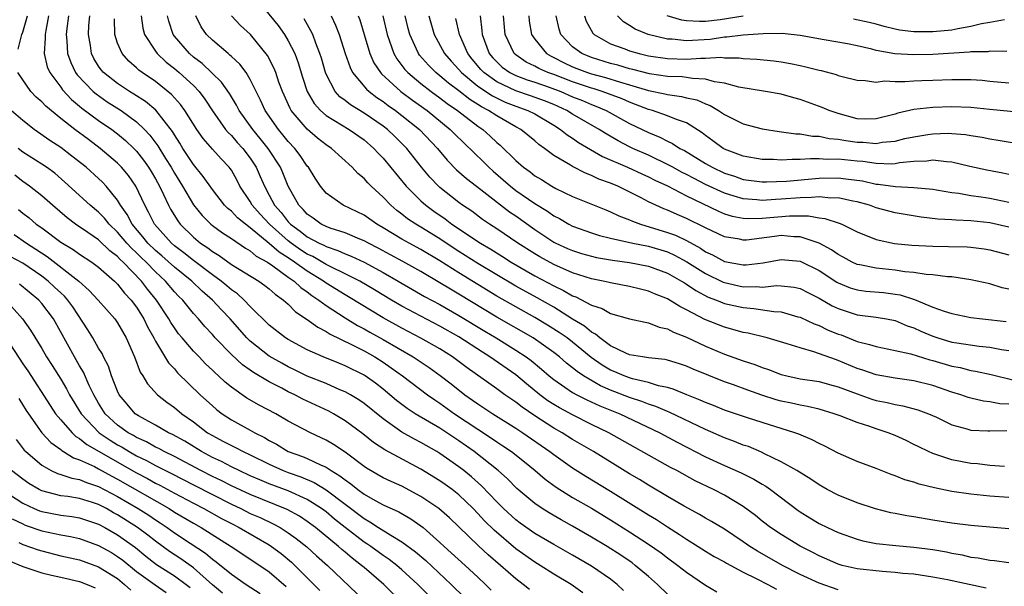
# Model space of a CAD drawing. Units: inches. Extents: x 2634000 to 2637000, y 1515000 to 1518000.
# Drawn here: x 2634881 to 2634985, y 1515225 to 1515285 of the extents above; entities that cross this region are included whole.
import ezdxf

# ---------------------------------------------------------------- set-up
doc = ezdxf.new("R2010")
doc.units = ezdxf.units.IN
doc.header["$MEASUREMENT"] = 0
doc.layers.add('LD26341515_2ft', color=83, linetype='Continuous')

msp = doc.modelspace()

# ---------------------------------------------------------------- linework, layer by layer
at = {"layer": 'LD26341515_2ft'}
for points, elevation in [([(2634905.49, 1515287), (2634907.95, 1515283.95), (2634908.61, 1515283), (2634909, 1515282.35), (2634909.68, 1515281), (2634910.04, 1515280.04), (2634910.5, 1515278.51), (2634911, 1515277), (2634911.73, 1515275.73), (2634912.39, 1515275), (2634913, 1515274.47), (2634915.43, 1515273), (2634917, 1515271.89), (2634918.04, 1515271), (2634918.49, 1515270.49), (2634919, 1515269.97), (2634921.44, 1515267), (2634923, 1515265.45), (2634923.5, 1515265), (2634924.37, 1515264.37), (2634925.55, 1515263.55), (2634926.26, 1515263), (2634929.28, 1515261), (2634930.37, 1515260.37), (2634931.6, 1515259.6), (2634932.52, 1515259), (2634935, 1515257.56), (2634937, 1515256.48), (2634938.02, 1515256.02), (2634939, 1515255.43), (2634939.32, 1515255.32), (2634941, 1515254.45), (2634942.11, 1515254.11), (2634943, 1515253.56), (2634945, 1515253), (2634946.65, 1515252.65), (2634947, 1515252.61), (2634948.14, 1515252.14), (2634949, 1515251.97), (2634949.62, 1515251.62), (2634951, 1515251.08), (2634953, 1515250.13), (2634955, 1515249.3), (2634957, 1515248.58), (2634958.2, 1515248.2), (2634959, 1515247.89), (2634959.67, 1515247.67), (2634961, 1515247.15), (2634961.58, 1515247), (2634963, 1515246.69), (2634965, 1515246.39), (2634966.08, 1515246.08), (2634967, 1515245.84), (2634969, 1515245.09), (2634970.54, 1515244.54), (2634971, 1515244.41), (2634972.17, 1515244.17), (2634973, 1515243.96), (2634973.83, 1515243.83), (2634975.42, 1515243.42), (2634976.55, 1515243), (2634977.37, 1515242.63), (2634979, 1515241.83), (2634980.58, 1515241.42), (2634981, 1515241.28), (2634982.79, 1515241.21), (2634983, 1515241.18), (2634984.78, 1515241.22)], 8642), ([(2634880.53, 1515281.47), (2634880.9, 1515283), (2634881, 1515283.26), (2634881.5, 1515285)], 8624), ([(2634883.7, 1515285), (2634883.42, 1515283.42), (2634883.36, 1515283), (2634883.38, 1515282.62), (2634883.27, 1515281), (2634883.59, 1515279.59), (2634883.84, 1515279), (2634885, 1515277.45), (2634885.18, 1515277.18), (2634886.14, 1515276.14), (2634887, 1515275.44), (2634887.23, 1515275.23), (2634889, 1515273.94), (2634890.39, 1515273), (2634891, 1515272.54), (2634891.84, 1515271.84), (2634892.71, 1515271), (2634893, 1515270.69), (2634893.75, 1515269.75), (2634894.27, 1515269), (2634894.55, 1515268.55), (2634895, 1515267.78), (2634895.43, 1515267), (2634895.86, 1515266.14), (2634896.38, 1515265), (2634896.59, 1515264.59), (2634897.35, 1515263.35), (2634897.61, 1515263), (2634899, 1515261.62), (2634899.75, 1515261), (2634900.51, 1515260.51), (2634901, 1515260.11), (2634901.7, 1515259.7), (2634903, 1515258.76), (2634905.89, 1515257), (2634906.54, 1515256.54), (2634907, 1515256.18), (2634907.61, 1515255.61), (2634908.51, 1515255), (2634909, 1515254.56), (2634909.77, 1515253.77), (2634911, 1515252.96), (2634912.12, 1515252.12), (2634913, 1515251.69), (2634913.41, 1515251.41), (2634915.69, 1515250.31), (2634917, 1515249.63), (2634918.13, 1515249), (2634919, 1515248.45), (2634919.86, 1515247.86), (2634921.04, 1515247), (2634923.68, 1515245), (2634924.46, 1515244.46), (2634925, 1515244.12), (2634926.55, 1515243), (2634929, 1515241.36), (2634930.44, 1515240.44), (2634931, 1515240.05), (2634931.63, 1515239.63), (2634932.56, 1515239), (2634933.91, 1515237.91), (2634935.03, 1515237), (2634936.09, 1515236.09), (2634937.25, 1515235.25), (2634939, 1515234.17), (2634941, 1515233.02), (2634943, 1515231.81), (2634945, 1515230.55), (2634947, 1515229.25), (2634948.32, 1515228.32), (2634949, 1515227.8), (2634950.09, 1515227), (2634951, 1515226.27), (2634953, 1515224.91), (2634954.21, 1515224.21)], 8626), ([(2634885.82, 1515285), (2634885.64, 1515283.64), (2634885.58, 1515283), (2634885.65, 1515282.35), (2634885.72, 1515281), (2634886.06, 1515280.06), (2634886.58, 1515279), (2634886.75, 1515278.75), (2634888.44, 1515277), (2634888.74, 1515276.74), (2634889.92, 1515275.92), (2634891.39, 1515275), (2634893, 1515273.81), (2634893.84, 1515273), (2634894.4, 1515272.4), (2634895.26, 1515271.26), (2634896.06, 1515269.94), (2634896.65, 1515269), (2634897, 1515268.37), (2634897.84, 1515267), (2634899, 1515265.03), (2634899.91, 1515263.91), (2634900.83, 1515263), (2634901, 1515262.86), (2634902.08, 1515262.08), (2634903, 1515261.5), (2634904.48, 1515260.48), (2634905, 1515260.19), (2634905.63, 1515259.63), (2634906.81, 1515259), (2634907.39, 1515258.61), (2634909, 1515257.42), (2634909.61, 1515257), (2634910.32, 1515256.32), (2634911, 1515255.88), (2634911.49, 1515255.49), (2634912.24, 1515255), (2634913, 1515254.42), (2634915, 1515253.13), (2634916.32, 1515252.32), (2634917, 1515251.97), (2634917.61, 1515251.61), (2634919, 1515250.85), (2634922.19, 1515249), (2634923.87, 1515247.87), (2634925.04, 1515247.04), (2634926.17, 1515246.17), (2634927.63, 1515245), (2634928.44, 1515244.44), (2634929, 1515244.03), (2634930.59, 1515243), (2634933, 1515241.48), (2634933.73, 1515241), (2634936.61, 1515239), (2634937, 1515238.69), (2634939, 1515237.29), (2634940.4, 1515236.4), (2634943, 1515234.84), (2634947, 1515232.33), (2634947.83, 1515231.83), (2634949, 1515231.07), (2634950.27, 1515230.27), (2634951, 1515229.77), (2634952.24, 1515229), (2634953, 1515228.51), (2634953.94, 1515227.94), (2634955, 1515227.37), (2634955.23, 1515227.23), (2634957, 1515226.3), (2634958.37, 1515225.63), (2634959.57, 1515225), (2634960.49, 1515224.49)], 8628), ([(2634967, 1515224.42), (2634965, 1515225.11), (2634963, 1515226.04), (2634961.13, 1515227), (2634958.5, 1515228.5), (2634957.7, 1515229), (2634957, 1515229.49), (2634955, 1515230.81), (2634953.64, 1515231.64), (2634953, 1515231.99), (2634952.38, 1515232.38), (2634950.75, 1515233.25), (2634949, 1515234.26), (2634947, 1515235.45), (2634946.05, 1515236.05), (2634945, 1515236.66), (2634941.19, 1515239), (2634939, 1515240.3), (2634937.9, 1515241), (2634937, 1515241.49), (2634935, 1515242.77), (2634933.68, 1515243.68), (2634933, 1515244.22), (2634931.85, 1515245), (2634931, 1515245.62), (2634927.86, 1515247.86), (2634926.34, 1515249), (2634925, 1515249.84), (2634923, 1515250.98), (2634921, 1515252.02), (2634919, 1515253.13), (2634915.35, 1515255.35), (2634915, 1515255.55), (2634913, 1515256.79), (2634912.71, 1515257), (2634911, 1515258.04), (2634909.65, 1515259), (2634909, 1515259.44), (2634908.04, 1515260.04), (2634907, 1515260.97), (2634905, 1515262.62), (2634904.48, 1515263), (2634903.66, 1515263.66), (2634903, 1515264.37), (2634902.64, 1515264.64), (2634902.28, 1515265), (2634901, 1515266.66), (2634900.04, 1515268.04), (2634899, 1515269.3), (2634897.9, 1515271), (2634897.56, 1515271.56), (2634897, 1515272.43), (2634896.79, 1515272.79), (2634895.02, 1515275.02), (2634893.95, 1515275.95), (2634892.73, 1515276.73), (2634892.26, 1515277), (2634891, 1515277.83), (2634889.52, 1515279), (2634889.28, 1515279.28), (2634889, 1515279.69), (2634888.5, 1515280.5), (2634888.26, 1515281), (2634888.14, 1515281.86), (2634887.92, 1515283), (2634887.98, 1515283.98), (2634888.09, 1515285)], 8630), ([(2634982.61, 1515224.61), (2634978.52, 1515225.48), (2634977, 1515225.77), (2634975, 1515226.07), (2634973.84, 1515226.16), (2634973, 1515226.26), (2634971.66, 1515226.34), (2634969, 1515226.63), (2634967.44, 1515227), (2634967, 1515227.13), (2634965, 1515228), (2634964.35, 1515228.35), (2634963, 1515229.02), (2634961, 1515230.25), (2634959.88, 1515231), (2634959, 1515231.68), (2634958.28, 1515232.28), (2634957, 1515233.22), (2634955, 1515234.41), (2634953.87, 1515235), (2634951.93, 1515235.93), (2634949.98, 1515237), (2634949.33, 1515237.33), (2634942.8, 1515241), (2634941, 1515241.88), (2634939, 1515242.88), (2634937.61, 1515243.61), (2634937, 1515243.98), (2634936.37, 1515244.37), (2634935.54, 1515245), (2634934.14, 1515246.14), (2634933, 1515247.09), (2634930.28, 1515249), (2634929.48, 1515249.48), (2634927, 1515251.1), (2634925, 1515252.24), (2634923, 1515253.28), (2634921, 1515254.34), (2634919.88, 1515255), (2634918.09, 1515256.09), (2634916.54, 1515257), (2634915, 1515257.78), (2634913.5, 1515258.5), (2634913, 1515258.76), (2634911.58, 1515259.58), (2634911, 1515259.85), (2634910.31, 1515260.31), (2634909.31, 1515261), (2634909, 1515261.23), (2634907.01, 1515263), (2634906.05, 1515264.05), (2634905.21, 1515265), (2634905, 1515265.38), (2634903.91, 1515267), (2634903.61, 1515267.61), (2634903, 1515268.69), (2634902.88, 1515268.88), (2634902.78, 1515269), (2634901.91, 1515269.91), (2634901, 1515270.92), (2634900.03, 1515272.03), (2634899.36, 1515273), (2634898.1, 1515275), (2634897.64, 1515275.64), (2634896.7, 1515276.7), (2634895, 1515278.05), (2634893.58, 1515279), (2634893.25, 1515279.25), (2634893, 1515279.5), (2634892.19, 1515280.19), (2634891.47, 1515281), (2634891, 1515282.11), (2634890.71, 1515283), (2634890.66, 1515284.66)], 8632), ([(2634893.5, 1515285), (2634893.68, 1515283.68), (2634893.85, 1515283), (2634895, 1515281.25), (2634895.18, 1515281), (2634896.11, 1515280.11), (2634897, 1515279.43), (2634897.51, 1515279), (2634899, 1515277.62), (2634899.6, 1515277), (2634900.2, 1515276.2), (2634901, 1515274.97), (2634902.39, 1515273), (2634902.67, 1515272.67), (2634903, 1515272.36), (2634903.63, 1515271.63), (2634904.21, 1515271), (2634905, 1515269.95), (2634905.62, 1515269), (2634906.05, 1515268.05), (2634906.5, 1515267), (2634907, 1515266.07), (2634907.56, 1515265), (2634908.24, 1515264.24), (2634909, 1515263.24), (2634909.23, 1515263), (2634910.26, 1515262.26), (2634911, 1515261.68), (2634912.26, 1515261), (2634912.77, 1515260.77), (2634913, 1515260.63), (2634914.23, 1515260.23), (2634915, 1515259.87), (2634915.64, 1515259.64), (2634917, 1515259), (2634919, 1515257.91), (2634920.59, 1515257), (2634922.11, 1515256.11), (2634923.38, 1515255.38), (2634925, 1515254.52), (2634927, 1515253.38), (2634929.72, 1515251.72), (2634930.93, 1515251), (2634933, 1515249.72), (2634934.08, 1515249), (2634934.61, 1515248.61), (2634935.71, 1515247.71), (2634936.52, 1515247), (2634937, 1515246.61), (2634938.19, 1515245.81), (2634939, 1515245.25), (2634939.45, 1515245), (2634940.48, 1515244.48), (2634941.85, 1515243.85), (2634943.97, 1515243), (2634948.19, 1515241), (2634950.01, 1515240.01), (2634953, 1515238.47), (2634955, 1515237.55), (2634956.78, 1515236.78), (2634958.1, 1515236.1), (2634959, 1515235.56), (2634959.36, 1515235.36), (2634959.88, 1515235), (2634962.8, 1515232.8), (2634963, 1515232.66), (2634964.02, 1515232.02), (2634965, 1515231.42), (2634965.87, 1515231), (2634967, 1515230.48), (2634969, 1515229.75), (2634969.6, 1515229.6), (2634971, 1515229.31), (2634973.1, 1515229.1), (2634975, 1515228.93), (2634977, 1515228.66), (2634978.42, 1515228.42), (2634979, 1515228.29), (2634980.1, 1515228.1), (2634981, 1515227.88), (2634981.78, 1515227.78), (2634983, 1515227.55), (2634983.51, 1515227.51), (2634985, 1515227.29)], 8634), ([(2634985, 1515230.87), (2634983, 1515231.03), (2634981, 1515231.22), (2634979, 1515231.47), (2634977, 1515231.78), (2634975, 1515232.12), (2634974.24, 1515232.24), (2634973, 1515232.48), (2634972.55, 1515232.55), (2634970.95, 1515232.95), (2634969, 1515233.59), (2634967, 1515234.4), (2634965.86, 1515235), (2634965, 1515235.49), (2634964.11, 1515236.11), (2634962.66, 1515237), (2634961, 1515237.93), (2634959.23, 1515238.77), (2634958.93, 1515238.93), (2634957.53, 1515239.53), (2634957, 1515239.7), (2634956.08, 1515240.08), (2634955, 1515240.46), (2634953, 1515241.33), (2634949.17, 1515243.17), (2634949, 1515243.23), (2634947.77, 1515243.77), (2634947, 1515244.02), (2634946.3, 1515244.3), (2634945, 1515244.73), (2634943, 1515245.5), (2634941.95, 1515245.95), (2634940.16, 1515247), (2634939.46, 1515247.46), (2634939, 1515247.86), (2634938.35, 1515248.35), (2634937.6, 1515249), (2634937, 1515249.47), (2634934.83, 1515251), (2634931, 1515253.2), (2634927, 1515255.62), (2634926.13, 1515256.13), (2634925, 1515256.81), (2634923, 1515258), (2634921.08, 1515259.08), (2634918.48, 1515260.48), (2634917.46, 1515261), (2634917, 1515261.26), (2634916.57, 1515261.43), (2634915, 1515262.08), (2634913.41, 1515262.59), (2634913, 1515262.74), (2634912.48, 1515263), (2634911.63, 1515263.63), (2634911, 1515264.06), (2634910.56, 1515264.56), (2634910.12, 1515265), (2634909.01, 1515267), (2634908.43, 1515268.43), (2634908.17, 1515269), (2634906.88, 1515271), (2634906.05, 1515272.05), (2634905.25, 1515273), (2634903.83, 1515275), (2634903.55, 1515275.55), (2634902.79, 1515276.79), (2634901.97, 1515277.97), (2634899.94, 1515279.94), (2634899, 1515280.63), (2634898.57, 1515281), (2634897, 1515282.83), (2634896.87, 1515283), (2634896.42, 1515284.42), (2634896.28, 1515285)], 8636), ([(2634985, 1515234.16), (2634983, 1515234.31), (2634981, 1515234.51), (2634979, 1515234.8), (2634977.17, 1515235.17), (2634975.56, 1515235.56), (2634975, 1515235.77), (2634974.03, 1515236.03), (2634973, 1515236.45), (2634972.59, 1515236.59), (2634971, 1515237.22), (2634969, 1515237.97), (2634967, 1515238.84), (2634965.59, 1515239.59), (2634965, 1515239.86), (2634964.25, 1515240.25), (2634962.85, 1515240.85), (2634962.42, 1515241), (2634959, 1515242.06), (2634957.44, 1515242.56), (2634955, 1515243.39), (2634953.86, 1515243.86), (2634953, 1515244.18), (2634952.45, 1515244.45), (2634951.03, 1515245), (2634949.6, 1515245.6), (2634949, 1515245.77), (2634948.04, 1515245.96), (2634947, 1515246.29), (2634945.32, 1515246.68), (2634945, 1515246.78), (2634944.42, 1515247), (2634943.44, 1515247.44), (2634943, 1515247.61), (2634942.13, 1515248.13), (2634940.95, 1515248.95), (2634939, 1515250.55), (2634938.42, 1515251), (2634937.59, 1515251.59), (2634936.36, 1515252.36), (2634935, 1515253.17), (2634933, 1515254.27), (2634931, 1515255.42), (2634927, 1515257.87), (2634925, 1515259.13), (2634923, 1515260.34), (2634921.76, 1515261), (2634921, 1515261.43), (2634919, 1515262.63), (2634918.35, 1515263), (2634917, 1515263.96), (2634914.8, 1515265), (2634913, 1515266.28), (2634912.41, 1515267), (2634911.85, 1515267.85), (2634911.13, 1515269), (2634911, 1515269.14), (2634910.25, 1515270.25), (2634909.69, 1515271), (2634909, 1515271.73), (2634908.44, 1515272.44), (2634907.96, 1515273), (2634906.57, 1515275), (2634906.09, 1515276.09), (2634905, 1515278.28), (2634904.55, 1515279), (2634903.89, 1515279.89), (2634903, 1515280.7), (2634902.85, 1515280.85), (2634902.65, 1515281), (2634901, 1515282.41), (2634900.39, 1515283), (2634899.82, 1515283.82), (2634899.26, 1515285)], 8638), ([(2634984.55, 1515237.45), (2634983, 1515237.54), (2634981.71, 1515237.71), (2634981, 1515237.75), (2634979, 1515238.13), (2634977.29, 1515238.71), (2634977, 1515238.79), (2634976.52, 1515239), (2634975.5, 1515239.5), (2634975, 1515239.76), (2634974.17, 1515240.17), (2634973, 1515240.7), (2634972.27, 1515241), (2634971, 1515241.41), (2634970.36, 1515241.64), (2634969, 1515242.08), (2634967.23, 1515242.77), (2634966.59, 1515243), (2634965, 1515243.47), (2634963.77, 1515243.77), (2634963, 1515243.89), (2634962.1, 1515244.1), (2634961, 1515244.33), (2634960.48, 1515244.48), (2634958.97, 1515244.97), (2634957.49, 1515245.49), (2634955.95, 1515246.05), (2634955, 1515246.38), (2634951.7, 1515247.7), (2634951, 1515248.02), (2634950.26, 1515248.26), (2634949, 1515248.65), (2634948.71, 1515248.71), (2634947, 1515248.91), (2634946.37, 1515249), (2634945, 1515249.23), (2634944.61, 1515249.39), (2634943, 1515250.17), (2634941.87, 1515251), (2634941.41, 1515251.41), (2634941, 1515251.6), (2634940.24, 1515252.24), (2634939, 1515252.99), (2634937, 1515254.23), (2634935.24, 1515255.24), (2634933, 1515256.47), (2634931, 1515257.65), (2634929, 1515258.87), (2634927, 1515260.12), (2634925.65, 1515261), (2634925, 1515261.44), (2634923, 1515262.69), (2634922.46, 1515263), (2634921.58, 1515263.58), (2634921, 1515264.05), (2634920.45, 1515264.45), (2634919.81, 1515265), (2634919, 1515265.85), (2634917.76, 1515267), (2634917.38, 1515267.38), (2634917, 1515267.83), (2634916.35, 1515268.35), (2634915.75, 1515269), (2634913.57, 1515271), (2634913, 1515271.37), (2634912.09, 1515272.09), (2634911, 1515273.01), (2634909.31, 1515275), (2634909.19, 1515275.19), (2634908.38, 1515277), (2634908.02, 1515277.98), (2634907.68, 1515279), (2634907.49, 1515279.49), (2634906.81, 1515280.81), (2634905.02, 1515283), (2634903.97, 1515283.97), (2634903.03, 1515285)], 8640), ([(2634985, 1515244.01), (2634984.06, 1515244.06), (2634983, 1515244.27), (2634982.34, 1515244.34), (2634981, 1515244.64), (2634980.72, 1515244.72), (2634979.95, 1515245), (2634979, 1515245.29), (2634977, 1515245.97), (2634975, 1515246.47), (2634973, 1515246.74), (2634971, 1515247.09), (2634969.6, 1515247.6), (2634969, 1515247.78), (2634967, 1515248.63), (2634966.71, 1515248.71), (2634964.45, 1515249.55), (2634963, 1515249.95), (2634961.61, 1515250.39), (2634959.53, 1515251), (2634957.5, 1515251.5), (2634957, 1515251.58), (2634955.9, 1515251.9), (2634955, 1515252.12), (2634952.94, 1515252.94), (2634951, 1515253.96), (2634950.31, 1515254.3), (2634949, 1515255.12), (2634947.65, 1515255.65), (2634947, 1515255.94), (2634946.14, 1515256.14), (2634945, 1515256.44), (2634943, 1515256.82), (2634942.86, 1515256.86), (2634942.23, 1515257), (2634941, 1515257.23), (2634939, 1515257.86), (2634937, 1515258.73), (2634935.54, 1515259.54), (2634935, 1515259.86), (2634933.22, 1515261), (2634931, 1515262.51), (2634930.23, 1515263), (2634929.5, 1515263.5), (2634928.36, 1515264.36), (2634927.39, 1515265), (2634927, 1515265.29), (2634925, 1515266.86), (2634924.84, 1515267), (2634923.95, 1515267.95), (2634923.07, 1515269), (2634921.5, 1515271), (2634920.25, 1515272.26), (2634919.47, 1515273), (2634919, 1515273.36), (2634917, 1515274.73), (2634915.58, 1515275.58), (2634915, 1515276.05), (2634914.45, 1515276.45), (2634913.96, 1515277), (2634913, 1515278.82), (2634912.93, 1515279), (2634912.51, 1515280.51), (2634912.35, 1515281), (2634911.91, 1515282.09), (2634911.58, 1515283), (2634911.4, 1515283.4), (2634910.67, 1515284.67)], 8644), ([(2634913.53, 1515285), (2634914, 1515284), (2634914.38, 1515283), (2634915.02, 1515281), (2634915.52, 1515279.52), (2634915.79, 1515279), (2634917.24, 1515277.24), (2634917.53, 1515277), (2634918.36, 1515276.36), (2634919, 1515275.95), (2634919.54, 1515275.54), (2634920.32, 1515275), (2634921, 1515274.48), (2634922.84, 1515273), (2634924.73, 1515271), (2634925.75, 1515269.75), (2634926.75, 1515268.75), (2634927.81, 1515267.81), (2634929.33, 1515266.67), (2634932.33, 1515264.32), (2634933, 1515263.87), (2634935, 1515262.45), (2634937, 1515261.12), (2634937.23, 1515261), (2634938.45, 1515260.45), (2634939, 1515260.21), (2634939.92, 1515259.92), (2634941, 1515259.62), (2634941.5, 1515259.5), (2634943.2, 1515259.2), (2634945, 1515258.96), (2634947, 1515258.57), (2634949, 1515257.84), (2634950.49, 1515257), (2634950.8, 1515256.8), (2634951, 1515256.69), (2634951.99, 1515255.99), (2634953.31, 1515255.31), (2634954.16, 1515255), (2634955, 1515254.65), (2634957, 1515254.2), (2634958.11, 1515254.11), (2634960.22, 1515253.78), (2634961, 1515253.74), (2634962.76, 1515253.24), (2634963, 1515253.18), (2634964.48, 1515252.48), (2634965, 1515252.3), (2634965.87, 1515251.87), (2634967, 1515251.4), (2634967.31, 1515251.31), (2634969, 1515250.63), (2634970.32, 1515250.32), (2634971, 1515250.08), (2634973, 1515249.69), (2634974.67, 1515249.33), (2634976.69, 1515248.69), (2634977, 1515248.62), (2634979, 1515248.03), (2634979.87, 1515247.87), (2634981, 1515247.57), (2634981.5, 1515247.5), (2634983.14, 1515247.14), (2634985.42, 1515246.58)], 8646), ([(2634916.38, 1515285), (2634916.55, 1515284.55), (2634917, 1515283), (2634917.62, 1515281), (2634918.04, 1515280.04), (2634918.73, 1515279), (2634918.85, 1515278.85), (2634920.89, 1515277), (2634922.1, 1515276.1), (2634923.65, 1515275), (2634926.09, 1515273), (2634926.53, 1515272.53), (2634929.59, 1515269.59), (2634930.16, 1515269), (2634930.6, 1515268.6), (2634931.68, 1515267.68), (2634932.45, 1515267), (2634933, 1515266.57), (2634935, 1515265.18), (2634936.36, 1515264.36), (2634937, 1515263.89), (2634937.6, 1515263.6), (2634938.6, 1515263), (2634939, 1515262.79), (2634941, 1515262.08), (2634941.82, 1515261.82), (2634943, 1515261.53), (2634945.35, 1515261), (2634947, 1515260.67), (2634949, 1515260.07), (2634949.74, 1515259.74), (2634951.04, 1515259.04), (2634953, 1515257.79), (2634954.88, 1515256.88), (2634955, 1515256.84), (2634957, 1515256.4), (2634958.42, 1515256.42), (2634959, 1515256.37), (2634960.52, 1515256.52), (2634961, 1515256.5), (2634962.35, 1515256.35), (2634963, 1515256.2), (2634963.79, 1515255.79), (2634965, 1515255.18), (2634966.38, 1515254.38), (2634967, 1515254.09), (2634969, 1515253.45), (2634971, 1515253.2), (2634972.12, 1515253), (2634973, 1515252.83), (2634974.29, 1515252.29), (2634975, 1515252.05), (2634975.72, 1515251.72), (2634977, 1515251.18), (2634977.52, 1515251), (2634979, 1515250.56), (2634979.53, 1515250.47), (2634981.87, 1515250.13), (2634983, 1515250.03), (2634984.23, 1515249.77), (2634985, 1515249.66)], 8648), ([(2634918.97, 1515284.97), (2634919.42, 1515283), (2634919.68, 1515282.32), (2634920.13, 1515281), (2634920.45, 1515280.45), (2634921, 1515279.75), (2634921.31, 1515279.31), (2634921.6, 1515279), (2634923, 1515277.84), (2634924.09, 1515277), (2634925, 1515276.34), (2634925.75, 1515275.75), (2634926.85, 1515275), (2634929, 1515273.34), (2634929.51, 1515273), (2634930.3, 1515272.3), (2634931, 1515271.63), (2634931.35, 1515271.35), (2634933, 1515269.72), (2634933.81, 1515269), (2634934.51, 1515268.51), (2634935, 1515268.12), (2634935.7, 1515267.7), (2634936.81, 1515267), (2634937.23, 1515266.77), (2634939, 1515265.91), (2634942.5, 1515264.5), (2634943, 1515264.32), (2634943.88, 1515263.88), (2634945, 1515263.47), (2634945.31, 1515263.31), (2634946.17, 1515263), (2634949, 1515262.14), (2634949.84, 1515261.84), (2634951, 1515261.27), (2634952.47, 1515260.47), (2634953, 1515260.1), (2634953.76, 1515259.76), (2634955, 1515259.07), (2634957, 1515258.7), (2634957.3, 1515258.7), (2634959.08, 1515258.92), (2634961, 1515259.29), (2634963, 1515259.1), (2634965, 1515258.1), (2634966.87, 1515256.87), (2634967, 1515256.81), (2634968.28, 1515256.28), (2634969, 1515256.06), (2634969.94, 1515255.94), (2634971.78, 1515255.78), (2634973, 1515255.63), (2634973.54, 1515255.54), (2634975.06, 1515255.06), (2634977, 1515254.26), (2634978.18, 1515253.82), (2634979, 1515253.56), (2634981, 1515253.15), (2634982.22, 1515253), (2634984.74, 1515252.74)], 8650), ([(2634985, 1515256.16), (2634984.29, 1515256.29), (2634983, 1515256.7), (2634981, 1515257.13), (2634979, 1515257.43), (2634978.55, 1515257.45), (2634977, 1515257.67), (2634976.3, 1515257.7), (2634975, 1515257.91), (2634974.02, 1515257.98), (2634973, 1515258.14), (2634971, 1515258.35), (2634969.28, 1515258.72), (2634969, 1515258.76), (2634968.47, 1515259), (2634967.52, 1515259.52), (2634967, 1515259.79), (2634966.3, 1515260.3), (2634965, 1515261), (2634963, 1515261.67), (2634962.32, 1515261.68), (2634961, 1515261.79), (2634960.29, 1515261.71), (2634957.33, 1515261.33), (2634957, 1515261.32), (2634956.59, 1515261.41), (2634955, 1515261.65), (2634953, 1515262.61), (2634951, 1515263.61), (2634950.02, 1515264.02), (2634949, 1515264.49), (2634948.63, 1515264.63), (2634947.79, 1515265), (2634947, 1515265.37), (2634946.23, 1515265.77), (2634943.76, 1515267), (2634943, 1515267.32), (2634941.76, 1515267.76), (2634941, 1515268.15), (2634940.37, 1515268.37), (2634939, 1515269.08), (2634938.77, 1515269.23), (2634937, 1515270.26), (2634936.02, 1515271), (2634935.42, 1515271.42), (2634935, 1515271.8), (2634933.55, 1515273), (2634933, 1515273.29), (2634931, 1515274.42), (2634930.14, 1515275), (2634929.38, 1515275.38), (2634929, 1515275.63), (2634928.15, 1515276.15), (2634927, 1515277.08), (2634925.89, 1515277.89), (2634925, 1515278.67), (2634924.58, 1515279), (2634923.78, 1515279.78), (2634922.85, 1515280.85), (2634922.74, 1515281), (2634922.54, 1515281.46), (2634921.82, 1515283), (2634921.65, 1515283.65), (2634921.34, 1515285)], 8652), ([(2634923.84, 1515285), (2634924.4, 1515283), (2634925.47, 1515281), (2634926.19, 1515280.19), (2634927, 1515279.33), (2634927.28, 1515279), (2634929, 1515277.58), (2634930.53, 1515276.53), (2634931.88, 1515275.88), (2634933, 1515275.45), (2634934.28, 1515275), (2634935, 1515274.63), (2634937, 1515273.44), (2634937.72, 1515273), (2634938.42, 1515272.42), (2634939, 1515272.06), (2634939.62, 1515271.62), (2634942.16, 1515270.16), (2634944.8, 1515269), (2634946.3, 1515268.3), (2634947, 1515267.99), (2634947.66, 1515267.66), (2634949, 1515267.06), (2634951, 1515266.01), (2634954.37, 1515264.37), (2634955, 1515264.11), (2634955.84, 1515263.84), (2634957, 1515263.63), (2634957.59, 1515263.59), (2634959, 1515263.64), (2634961.87, 1515263.87), (2634963.87, 1515263.87), (2634965, 1515263.67), (2634965.61, 1515263.61), (2634967.12, 1515263.12), (2634967.4, 1515263), (2634969, 1515262.21), (2634971, 1515261.4), (2634972.96, 1515260.96), (2634974.78, 1515260.78), (2634977, 1515260.69), (2634978.66, 1515260.66), (2634980.6, 1515260.6), (2634981, 1515260.57), (2634982.4, 1515260.4), (2634983, 1515260.31), (2634985, 1515259.75)], 8654), ([(2634985, 1515262.69), (2634983, 1515263.16), (2634981, 1515263.36), (2634979.41, 1515263.41), (2634979, 1515263.45), (2634977.53, 1515263.53), (2634975.75, 1515263.75), (2634973, 1515264.21), (2634971, 1515264.74), (2634970.3, 1515265), (2634969, 1515265.37), (2634968.56, 1515265.44), (2634967, 1515265.78), (2634966.24, 1515265.76), (2634965, 1515265.87), (2634964.2, 1515265.8), (2634963, 1515265.79), (2634961, 1515265.64), (2634960.38, 1515265.62), (2634959, 1515265.51), (2634958.42, 1515265.58), (2634957, 1515265.67), (2634956.03, 1515265.97), (2634955, 1515266.26), (2634953, 1515267.19), (2634951.81, 1515267.81), (2634951, 1515268.24), (2634950.49, 1515268.49), (2634949.55, 1515269), (2634949.21, 1515269.21), (2634947, 1515270.27), (2634945.35, 1515271), (2634945, 1515271.17), (2634943.8, 1515271.8), (2634942.52, 1515272.52), (2634941.78, 1515273), (2634939, 1515274.62), (2634938.39, 1515275), (2634937, 1515275.63), (2634936.03, 1515276.03), (2634934.56, 1515276.56), (2634933, 1515277.08), (2634931, 1515278.03), (2634929.64, 1515279), (2634929.33, 1515279.33), (2634928.41, 1515280.41), (2634927.93, 1515281), (2634927.05, 1515283), (2634926.69, 1515284.69)], 8656), ([(2634929.24, 1515285), (2634929.42, 1515283.42), (2634929.45, 1515283), (2634930.21, 1515281), (2634930.57, 1515280.57), (2634931, 1515280.12), (2634931.58, 1515279.58), (2634932.37, 1515279), (2634933, 1515278.68), (2634934.22, 1515278.22), (2634935, 1515277.98), (2634936.54, 1515277.46), (2634937.77, 1515277), (2634939, 1515276.45), (2634940.04, 1515276.04), (2634941, 1515275.62), (2634941.45, 1515275.45), (2634942.52, 1515275), (2634945, 1515273.64), (2634947, 1515272.68), (2634948.2, 1515272.19), (2634949, 1515271.75), (2634949.52, 1515271.52), (2634950.32, 1515271), (2634950.78, 1515270.78), (2634953, 1515269.41), (2634953.7, 1515269), (2634955, 1515268.39), (2634956.06, 1515268.06), (2634957, 1515267.73), (2634959, 1515267.47), (2634959.46, 1515267.46), (2634961.55, 1515267.55), (2634965, 1515267.85), (2634967, 1515267.88), (2634967.8, 1515267.8), (2634969.56, 1515267.56), (2634971, 1515267.23), (2634971.22, 1515267.22), (2634973.04, 1515266.96), (2634975, 1515266.87), (2634977, 1515266.68), (2634977.37, 1515266.63), (2634979, 1515266.34), (2634979.74, 1515266.26), (2634981, 1515266.04), (2634982.1, 1515265.9), (2634983, 1515265.76), (2634985, 1515265.33)], 8658), ([(2634985, 1515268.24), (2634984.38, 1515268.38), (2634982.69, 1515268.69), (2634980.9, 1515269.1), (2634979, 1515269.56), (2634978.43, 1515269.57), (2634977, 1515269.76), (2634976.34, 1515269.66), (2634975, 1515269.61), (2634973.47, 1515269.47), (2634973, 1515269.38), (2634972.65, 1515269.35), (2634971, 1515269.4), (2634969.61, 1515269.61), (2634969, 1515269.65), (2634967, 1515269.86), (2634965.83, 1515269.84), (2634965, 1515269.89), (2634964.1, 1515269.9), (2634963, 1515269.81), (2634962.17, 1515269.83), (2634961, 1515269.75), (2634960.19, 1515269.81), (2634959, 1515269.83), (2634957, 1515270.18), (2634955, 1515270.93), (2634954.87, 1515271), (2634953.8, 1515271.8), (2634953, 1515272.37), (2634952.65, 1515272.65), (2634951, 1515273.69), (2634949.96, 1515274.04), (2634949, 1515274.44), (2634947.42, 1515275), (2634947, 1515275.11), (2634945.64, 1515275.64), (2634945, 1515275.86), (2634944.21, 1515276.21), (2634942.77, 1515276.77), (2634942.12, 1515277), (2634941.27, 1515277.27), (2634941, 1515277.34), (2634939, 1515278.01), (2634937, 1515278.78), (2634936.39, 1515279), (2634935.43, 1515279.43), (2634935, 1515279.68), (2634934.11, 1515280.11), (2634933, 1515280.86), (2634932.83, 1515281), (2634931.87, 1515283), (2634931.8, 1515283.8), (2634931.72, 1515285)], 8660), ([(2634934.38, 1515285), (2634934.43, 1515284.43), (2634934.67, 1515283), (2634935, 1515282.52), (2634936.25, 1515281), (2634936.72, 1515280.72), (2634937, 1515280.6), (2634938.05, 1515280.05), (2634939, 1515279.61), (2634939.43, 1515279.43), (2634940.55, 1515279), (2634941, 1515278.85), (2634942.47, 1515278.47), (2634944.03, 1515277.97), (2634945, 1515277.7), (2634947, 1515277.1), (2634948.74, 1515276.74), (2634949, 1515276.67), (2634950.49, 1515276.49), (2634951, 1515276.35), (2634952.11, 1515276.11), (2634953, 1515275.71), (2634953.52, 1515275.52), (2634954.37, 1515275), (2634955, 1515274.57), (2634957, 1515273.59), (2634959, 1515273.06), (2634960.77, 1515272.77), (2634962.53, 1515272.53), (2634963, 1515272.52), (2634964.29, 1515272.29), (2634965, 1515272.28), (2634966.04, 1515272.04), (2634967, 1515271.98), (2634967.82, 1515271.82), (2634969, 1515271.66), (2634969.64, 1515271.64), (2634971, 1515271.53), (2634971.64, 1515271.64), (2634973, 1515271.77), (2634974.03, 1515272.03), (2634975, 1515272.23), (2634976.46, 1515272.46), (2634977, 1515272.54), (2634978.59, 1515272.59), (2634979, 1515272.58), (2634980.45, 1515272.46), (2634981, 1515272.36), (2634982.18, 1515272.18), (2634983, 1515272), (2634983.88, 1515271.88), (2634985.58, 1515271.58)], 8662), ([(2634987, 1515274.71), (2634983, 1515275.1), (2634981, 1515275.33), (2634979, 1515275.4), (2634977, 1515275.31), (2634975, 1515275.09), (2634973.3, 1515274.7), (2634973, 1515274.6), (2634971, 1515274.1), (2634969.91, 1515274.09), (2634969, 1515274.13), (2634967, 1515274.67), (2634966.04, 1515275), (2634965.33, 1515275.33), (2634963, 1515276.17), (2634962.33, 1515276.33), (2634961, 1515276.71), (2634959.34, 1515277), (2634956.54, 1515277.46), (2634955, 1515277.89), (2634953.97, 1515278.03), (2634953, 1515278.32), (2634951.64, 1515278.36), (2634951, 1515278.48), (2634950.54, 1515278.54), (2634949, 1515278.59), (2634947.12, 1515278.88), (2634945.34, 1515279.34), (2634945, 1515279.41), (2634943.78, 1515279.78), (2634943, 1515279.97), (2634941, 1515280.58), (2634939.97, 1515281), (2634939, 1515281.73), (2634937.76, 1515283), (2634937.57, 1515283.57), (2634937.26, 1515285)], 8664), ([(2634940.24, 1515285), (2634940.42, 1515284.42), (2634941.14, 1515283.14), (2634941.27, 1515283), (2634943, 1515282.04), (2634944.51, 1515281.49), (2634945, 1515281.29), (2634946.03, 1515281), (2634947, 1515280.78), (2634949, 1515280.49), (2634951, 1515280.42), (2634952.53, 1515280.53), (2634953, 1515280.51), (2634954.62, 1515280.62), (2634955, 1515280.57), (2634956.56, 1515280.56), (2634957, 1515280.49), (2634958.42, 1515280.42), (2634960.22, 1515280.22), (2634961, 1515280.12), (2634961.96, 1515279.96), (2634963, 1515279.73), (2634963.61, 1515279.61), (2634965, 1515279.24), (2634965.2, 1515279.2), (2634966.79, 1515278.79), (2634967, 1515278.7), (2634967.42, 1515278.58), (2634969, 1515278.18), (2634969.84, 1515278.16), (2634971, 1515277.99), (2634971.88, 1515278.12), (2634973, 1515278.06), (2634974.05, 1515278.05), (2634975, 1515278.14), (2634975.83, 1515278.17), (2634977, 1515278.19), (2634979, 1515278.27), (2634979.75, 1515278.25), (2634981, 1515278.27), (2634982.18, 1515278.18), (2634983, 1515278.09), (2634985, 1515277.92)], 8666), ([(2634984.79, 1515281.21), (2634983, 1515281.24), (2634982.8, 1515281.2), (2634981, 1515281.17), (2634980.85, 1515281.15), (2634977, 1515280.9), (2634975, 1515280.86), (2634972.99, 1515280.99), (2634971, 1515281.34), (2634970.54, 1515281.46), (2634969, 1515281.81), (2634967.98, 1515282.02), (2634965.53, 1515282.47), (2634963, 1515282.92), (2634961.11, 1515283.11), (2634959.09, 1515283.09), (2634957, 1515282.95), (2634955.27, 1515282.73), (2634955, 1515282.73), (2634953.5, 1515282.5), (2634951, 1515282.36), (2634949.49, 1515282.51), (2634949, 1515282.53), (2634946.96, 1515283), (2634945.58, 1515283.58), (2634945, 1515283.96), (2634944.36, 1515284.36), (2634943.74, 1515285)], 8668), ([(2634957, 1515284.94), (2634954.56, 1515284.56), (2634953, 1515284.4), (2634952.37, 1515284.37), (2634951, 1515284.46), (2634950.52, 1515284.52), (2634948.96, 1515285)], 8670), ([(2634984.56, 1515284.56), (2634983, 1515284.28), (2634982.14, 1515284.14), (2634981, 1515283.85), (2634979.63, 1515283.63), (2634979, 1515283.48), (2634977, 1515283.28), (2634975.28, 1515283.28), (2634975, 1515283.3), (2634973.49, 1515283.49), (2634973, 1515283.59), (2634971.87, 1515283.87), (2634971, 1515284.12), (2634970.29, 1515284.29), (2634968.63, 1515284.63)], 8670), ([(2634949, 1515223.96), (2634947.96, 1515225), (2634947, 1515225.83), (2634945.61, 1515227), (2634945.26, 1515227.26), (2634944.07, 1515228.07), (2634942.63, 1515229), (2634941, 1515229.99), (2634939, 1515231.14), (2634937.8, 1515231.8), (2634936.53, 1515232.53), (2634935.79, 1515233), (2634935, 1515233.54), (2634933.12, 1515235.12), (2634932.12, 1515236.12), (2634931.13, 1515237), (2634928.61, 1515239), (2634927, 1515240.13), (2634925, 1515241.47), (2634922.4, 1515243), (2634921.55, 1515243.55), (2634920.41, 1515244.41), (2634919, 1515245.61), (2634918.22, 1515246.22), (2634917.13, 1515247), (2634917, 1515247.08), (2634915, 1515248.07), (2634914.33, 1515248.33), (2634912.69, 1515249), (2634911, 1515249.76), (2634909, 1515250.82), (2634908.72, 1515251), (2634907, 1515252.35), (2634905, 1515254.33), (2634904.37, 1515255), (2634903.65, 1515255.64), (2634903, 1515256.08), (2634902.51, 1515256.51), (2634901.91, 1515257), (2634901, 1515257.66), (2634899, 1515259.17), (2634897.99, 1515259.99), (2634897, 1515260.72), (2634896.68, 1515261), (2634894.89, 1515263), (2634894.28, 1515264.28), (2634893.86, 1515265), (2634892.93, 1515267), (2634892.14, 1515268.14), (2634891.43, 1515269), (2634891, 1515269.45), (2634889.18, 1515271), (2634887.92, 1515271.92), (2634886.48, 1515273), (2634885, 1515274.17), (2634883.44, 1515275.44), (2634883, 1515275.92), (2634882.42, 1515276.42), (2634881.84, 1515277), (2634880.48, 1515279)], 8624), ([(2634944.36, 1515224.36), (2634943.71, 1515225), (2634943, 1515225.55), (2634941, 1515226.93), (2634939, 1515228.09), (2634937, 1515229.21), (2634935, 1515230.38), (2634933.47, 1515231.47), (2634933, 1515231.82), (2634931.72, 1515233), (2634931, 1515233.71), (2634929.4, 1515235.4), (2634928.34, 1515236.34), (2634927.54, 1515237), (2634927, 1515237.41), (2634926.05, 1515238.05), (2634925, 1515238.8), (2634924.67, 1515239), (2634923, 1515239.97), (2634922.32, 1515240.32), (2634921, 1515241.07), (2634919, 1515242.46), (2634917, 1515244.08), (2634916.46, 1515244.46), (2634915.57, 1515245), (2634915, 1515245.32), (2634914.46, 1515245.54), (2634913, 1515246.18), (2634911, 1515246.97), (2634909.65, 1515247.65), (2634909, 1515247.95), (2634908.32, 1515248.32), (2634907, 1515249.09), (2634905, 1515250.66), (2634904.65, 1515251), (2634902.87, 1515253), (2634901.96, 1515253.96), (2634901.02, 1515255), (2634899.93, 1515255.93), (2634898.84, 1515257), (2634897, 1515258.48), (2634895.67, 1515259.67), (2634895, 1515260.23), (2634894.21, 1515261), (2634893.68, 1515261.68), (2634892.55, 1515263), (2634892.02, 1515264.02), (2634891.32, 1515265), (2634891, 1515265.54), (2634889.81, 1515267), (2634889.42, 1515267.42), (2634889, 1515267.83), (2634887.69, 1515269), (2634886.19, 1515270.19), (2634885, 1515271.09), (2634883.84, 1515271.84), (2634882.19, 1515273), (2634881, 1515273.93), (2634879.79, 1515275)], 8622), ([(2634940.09, 1515224.09), (2634938.83, 1515225), (2634937, 1515226.09), (2634935.57, 1515227), (2634935, 1515227.34), (2634933, 1515228.76), (2634930.71, 1515230.71), (2634929.71, 1515231.71), (2634929, 1515232.49), (2634928.5, 1515233), (2634927, 1515234.44), (2634926.29, 1515235), (2634925.54, 1515235.54), (2634925, 1515235.91), (2634923, 1515237.15), (2634919.18, 1515239.18), (2634917.98, 1515239.98), (2634916.87, 1515240.87), (2634915, 1515242.25), (2634913.76, 1515243), (2634913.27, 1515243.27), (2634910.54, 1515244.54), (2634909.69, 1515245), (2634909, 1515245.32), (2634908.31, 1515245.69), (2634907, 1515246.36), (2634905.34, 1515247.34), (2634905, 1515247.59), (2634904.17, 1515248.17), (2634903, 1515249.26), (2634901.31, 1515251), (2634901, 1515251.35), (2634900.21, 1515252.21), (2634899.53, 1515253), (2634899, 1515253.59), (2634897.87, 1515255), (2634897.42, 1515255.42), (2634897, 1515255.88), (2634896.06, 1515257), (2634895, 1515257.97), (2634894.01, 1515259), (2634893.49, 1515259.49), (2634893, 1515259.98), (2634892.46, 1515260.46), (2634891.98, 1515261), (2634891, 1515262.17), (2634890.12, 1515263), (2634889.63, 1515263.63), (2634889, 1515264.27), (2634888.11, 1515265), (2634885.45, 1515267.45), (2634884.37, 1515268.37), (2634883.49, 1515269), (2634883, 1515269.34), (2634881, 1515270.61), (2634880.52, 1515271)], 8620), ([(2634934.45, 1515224.45), (2634933.79, 1515225), (2634933, 1515225.58), (2634931.38, 1515227), (2634930.1, 1515228.1), (2634929.06, 1515229.06), (2634927, 1515231.07), (2634926.01, 1515232.01), (2634924.88, 1515233), (2634923, 1515234.27), (2634921, 1515235.35), (2634919.85, 1515235.85), (2634919, 1515236.25), (2634917.26, 1515237.26), (2634917, 1515237.43), (2634915, 1515238.94), (2634913.76, 1515239.76), (2634913, 1515240.21), (2634912.47, 1515240.47), (2634911.35, 1515241), (2634909, 1515242.23), (2634907.68, 1515243), (2634905.92, 1515243.92), (2634904.65, 1515244.66), (2634903, 1515245.79), (2634902.34, 1515246.34), (2634901.65, 1515247), (2634901.3, 1515247.3), (2634901, 1515247.6), (2634900.28, 1515248.28), (2634899.59, 1515249), (2634899, 1515249.61), (2634897.81, 1515251), (2634897.44, 1515251.44), (2634897, 1515252.05), (2634896.62, 1515252.62), (2634896.41, 1515253), (2634895.09, 1515255), (2634894.16, 1515256.16), (2634893.53, 1515257), (2634891.6, 1515259), (2634891.28, 1515259.28), (2634891, 1515259.6), (2634890.2, 1515260.2), (2634889, 1515261.35), (2634887.86, 1515262.14), (2634886.58, 1515263), (2634885.67, 1515263.67), (2634884.12, 1515265), (2634883, 1515266), (2634881.72, 1515267), (2634881, 1515267.49), (2634880.18, 1515268.18)], 8618), ([(2634880.55, 1515264.55), (2634881, 1515264.17), (2634881.67, 1515263.67), (2634882.43, 1515263), (2634883, 1515262.6), (2634885, 1515261.11), (2634886.33, 1515260.33), (2634887, 1515259.85), (2634888.3, 1515259), (2634889, 1515258.48), (2634890.68, 1515257), (2634891, 1515256.68), (2634891.74, 1515255.74), (2634892.43, 1515255), (2634893, 1515254.23), (2634893.78, 1515253), (2634894.17, 1515252.17), (2634894.83, 1515251), (2634895, 1515250.65), (2634896.38, 1515248.38), (2634897, 1515247.73), (2634897.33, 1515247.33), (2634899.72, 1515245), (2634901, 1515243.82), (2634901.44, 1515243.44), (2634902.02, 1515243), (2634903, 1515242.36), (2634905, 1515241.27), (2634905.47, 1515241), (2634906.49, 1515240.49), (2634907, 1515240.17), (2634907.78, 1515239.78), (2634909, 1515239.03), (2634910.49, 1515238.49), (2634911, 1515238.27), (2634912.4, 1515237.6), (2634913, 1515237.35), (2634913.53, 1515237), (2634914.46, 1515236.46), (2634915, 1515236.02), (2634915.6, 1515235.6), (2634916.33, 1515235), (2634917, 1515234.5), (2634918.17, 1515233.83), (2634919, 1515233.38), (2634920.65, 1515232.65), (2634921.92, 1515231.92), (2634923, 1515231.18), (2634923.23, 1515231), (2634925, 1515229.43), (2634925.45, 1515229), (2634927.66, 1515227), (2634929, 1515225.76), (2634929.81, 1515225), (2634930.4, 1515224.4)], 8616), ([(2634880.09, 1515261.91), (2634881.4, 1515261), (2634882.38, 1515260.38), (2634883.58, 1515259.58), (2634886.92, 1515257), (2634888.02, 1515256.02), (2634888.97, 1515255), (2634890.72, 1515253), (2634891, 1515252.6), (2634891.9, 1515251), (2634892.77, 1515249), (2634893.4, 1515247.4), (2634893.68, 1515247), (2634894.16, 1515246.16), (2634895.21, 1515245), (2634896.21, 1515244.21), (2634897, 1515243.65), (2634897.77, 1515243), (2634899, 1515242.15), (2634900.5, 1515241), (2634901, 1515240.7), (2634902.12, 1515240.12), (2634903, 1515239.64), (2634903.44, 1515239.44), (2634904.25, 1515239), (2634905, 1515238.65), (2634907, 1515237.67), (2634908.47, 1515237), (2634909, 1515236.8), (2634910.33, 1515236.33), (2634911.74, 1515235.74), (2634913, 1515234.97), (2634917, 1515231.93), (2634917.6, 1515231.6), (2634918.52, 1515231), (2634919.81, 1515230.19), (2634921, 1515229.5), (2634922.44, 1515228.44), (2634923.51, 1515227.51), (2634926.18, 1515225), (2634927.6, 1515223.6)], 8614), ([(2634923.83, 1515223.83), (2634922.68, 1515225), (2634921, 1515226.53), (2634920.44, 1515227), (2634919.63, 1515227.63), (2634919, 1515228.05), (2634917.7, 1515229), (2634917.29, 1515229.29), (2634917, 1515229.46), (2634915, 1515231.01), (2634913.89, 1515231.89), (2634913, 1515232.64), (2634912.5, 1515233), (2634911, 1515233.95), (2634909, 1515234.86), (2634907, 1515235.61), (2634906.01, 1515236.01), (2634905, 1515236.46), (2634903.83, 1515237), (2634903, 1515237.41), (2634901.96, 1515237.96), (2634901, 1515238.4), (2634899.86, 1515239), (2634898.09, 1515240.09), (2634896.8, 1515240.8), (2634896.36, 1515241), (2634895, 1515241.79), (2634893.22, 1515242.78), (2634892.87, 1515243), (2634892, 1515244), (2634891.18, 1515245), (2634891, 1515245.39), (2634890.37, 1515247), (2634890.03, 1515248.03), (2634889.51, 1515249), (2634889.36, 1515249.36), (2634889, 1515249.91), (2634888.38, 1515251), (2634887.85, 1515251.85), (2634886.27, 1515254.27), (2634885.74, 1515255), (2634885.4, 1515255.4), (2634885, 1515255.75), (2634884.36, 1515256.36), (2634883.67, 1515257), (2634883, 1515257.52), (2634881, 1515258.9), (2634879, 1515259.96)], 8612), ([(2634921.09, 1515223), (2634919.07, 1515225), (2634917, 1515226.76), (2634916.73, 1515227), (2634915.75, 1515227.75), (2634915, 1515228.4), (2634914.67, 1515228.67), (2634914.31, 1515229), (2634911.87, 1515231), (2634911, 1515231.64), (2634910.18, 1515232.18), (2634908.9, 1515232.9), (2634905, 1515234.47), (2634903, 1515235.4), (2634901.94, 1515235.94), (2634901, 1515236.39), (2634899.79, 1515237), (2634897, 1515238.48), (2634895.93, 1515239), (2634895.34, 1515239.34), (2634895, 1515239.49), (2634894.04, 1515240.04), (2634893, 1515240.51), (2634892.69, 1515240.69), (2634892.13, 1515241), (2634891, 1515241.81), (2634889.7, 1515243), (2634889, 1515244.1), (2634888.48, 1515245), (2634888.01, 1515245.99), (2634887.4, 1515247.4), (2634887, 1515248.05), (2634886.45, 1515249), (2634884.24, 1515253), (2634883, 1515254.64), (2634882.68, 1515255), (2634880.67, 1515256.67)], 8610), ([(2634879.22, 1515255), (2634880.98, 1515253), (2634881.81, 1515251.81), (2634883, 1515249.87), (2634883.5, 1515249), (2634884.1, 1515248.1), (2634885, 1515246.66), (2634885.62, 1515245.62), (2634885.93, 1515245), (2634887.16, 1515243), (2634889.06, 1515241), (2634890.21, 1515240.21), (2634891, 1515239.72), (2634891.47, 1515239.47), (2634892.24, 1515239), (2634893, 1515238.57), (2634894.06, 1515238.06), (2634895, 1515237.54), (2634896.69, 1515236.69), (2634899, 1515235.49), (2634903, 1515233.46), (2634903.99, 1515233), (2634905, 1515232.49), (2634906.04, 1515232.04), (2634907.4, 1515231.4), (2634908.14, 1515231), (2634909, 1515230.45), (2634909.84, 1515229.84), (2634910.95, 1515228.95), (2634912, 1515228), (2634913.15, 1515227), (2634917, 1515223.3)], 8608), ([(2634879.72, 1515250.28), (2634881, 1515248.25), (2634881.52, 1515247.52), (2634883.88, 1515243.88), (2634884.47, 1515243), (2634885, 1515242.36), (2634886.21, 1515241), (2634886.61, 1515240.61), (2634887, 1515240.4), (2634887.76, 1515239.76), (2634893, 1515236.76), (2634894.16, 1515236.16), (2634895, 1515235.69), (2634895.46, 1515235.46), (2634897, 1515234.61), (2634899, 1515233.55), (2634900.09, 1515233), (2634901.96, 1515231.96), (2634903, 1515231.41), (2634903.81, 1515231), (2634907, 1515229.16), (2634907.24, 1515229), (2634908.25, 1515228.25), (2634909.33, 1515227.33), (2634909.69, 1515227), (2634912.34, 1515224.34)], 8606), ([(2634880.6, 1515244.6), (2634881.36, 1515243.36), (2634881.59, 1515243), (2634883, 1515241), (2634883.95, 1515239.95), (2634885, 1515239.22), (2634885.11, 1515239.11), (2634885.31, 1515239), (2634886.34, 1515238.34), (2634887, 1515238.14), (2634888.58, 1515237.42), (2634889, 1515237.2), (2634890.41, 1515236.41), (2634891, 1515236.1), (2634896.43, 1515233), (2634897, 1515232.63), (2634899, 1515231.45), (2634899.83, 1515231), (2634902.99, 1515229), (2634906.02, 1515227), (2634907, 1515226.32), (2634908.78, 1515224.78)], 8604), ([(2634880.29, 1515240.29), (2634881.16, 1515239.16), (2634881.33, 1515239), (2634883, 1515237.56), (2634883.99, 1515237), (2634884.68, 1515236.68), (2634885, 1515236.59), (2634886.19, 1515236.19), (2634887, 1515236.06), (2634887.74, 1515235.74), (2634889, 1515235.34), (2634891, 1515234.27), (2634893.16, 1515233), (2634894.29, 1515232.29), (2634895, 1515231.81), (2634895.5, 1515231.5), (2634896.24, 1515231), (2634897, 1515230.45), (2634898.67, 1515229.33), (2634900.28, 1515228.28), (2634901, 1515227.66), (2634901.39, 1515227.39), (2634903, 1515226.07), (2634904.58, 1515225), (2634906.05, 1515224.05)], 8602), ([(2634902.07, 1515224.07), (2634901, 1515224.96), (2634899, 1515226.74), (2634897.69, 1515227.69), (2634896.48, 1515228.48), (2634895, 1515229.57), (2634894.2, 1515230.2), (2634893.12, 1515231), (2634891, 1515232.34), (2634890.56, 1515232.56), (2634889.82, 1515233), (2634889, 1515233.43), (2634888.36, 1515233.64), (2634887, 1515234.06), (2634885.74, 1515234.26), (2634885, 1515234.35), (2634883, 1515234.86), (2634882.72, 1515235), (2634881.64, 1515235.64), (2634881, 1515236.08), (2634879.83, 1515237)], 8600), ([(2634879, 1515234.87), (2634881, 1515233.57), (2634882.22, 1515233), (2634882.77, 1515232.76), (2634883, 1515232.68), (2634885, 1515232.3), (2634886.16, 1515232.16), (2634887, 1515232.02), (2634889, 1515231.35), (2634889.65, 1515231), (2634891, 1515230.23), (2634892.88, 1515228.88), (2634893.98, 1515227.98), (2634895.11, 1515227.11), (2634897, 1515225.9), (2634898.22, 1515225), (2634898.65, 1515224.65)], 8598), ([(2634879.9, 1515231.91), (2634881, 1515231.37), (2634881.26, 1515231.26), (2634883, 1515230.65), (2634885, 1515230.23), (2634886.05, 1515230.05), (2634887, 1515229.83), (2634889, 1515229.1), (2634890.35, 1515228.35), (2634891, 1515227.95), (2634891.55, 1515227.55), (2634893, 1515226.36), (2634894.95, 1515224.95), (2634896.14, 1515224.14)], 8596), ([(2634880.59, 1515229.41), (2634881, 1515229.21), (2634882.64, 1515228.64), (2634883, 1515228.52), (2634885, 1515228.02), (2634887, 1515227.57), (2634889, 1515226.86), (2634891, 1515225.6), (2634891.74, 1515225), (2634892.39, 1515224.39)], 8594), ([(2634879.51, 1515227.51), (2634881, 1515226.9), (2634883, 1515226.21), (2634884.02, 1515225.98), (2634885, 1515225.74), (2634887, 1515225.29), (2634887.78, 1515225), (2634888.63, 1515224.63)], 8592)]:
    msp.add_lwpolyline(points, dxfattribs=dict(at, elevation=elevation))

doc.saveas('drawing.dxf')
